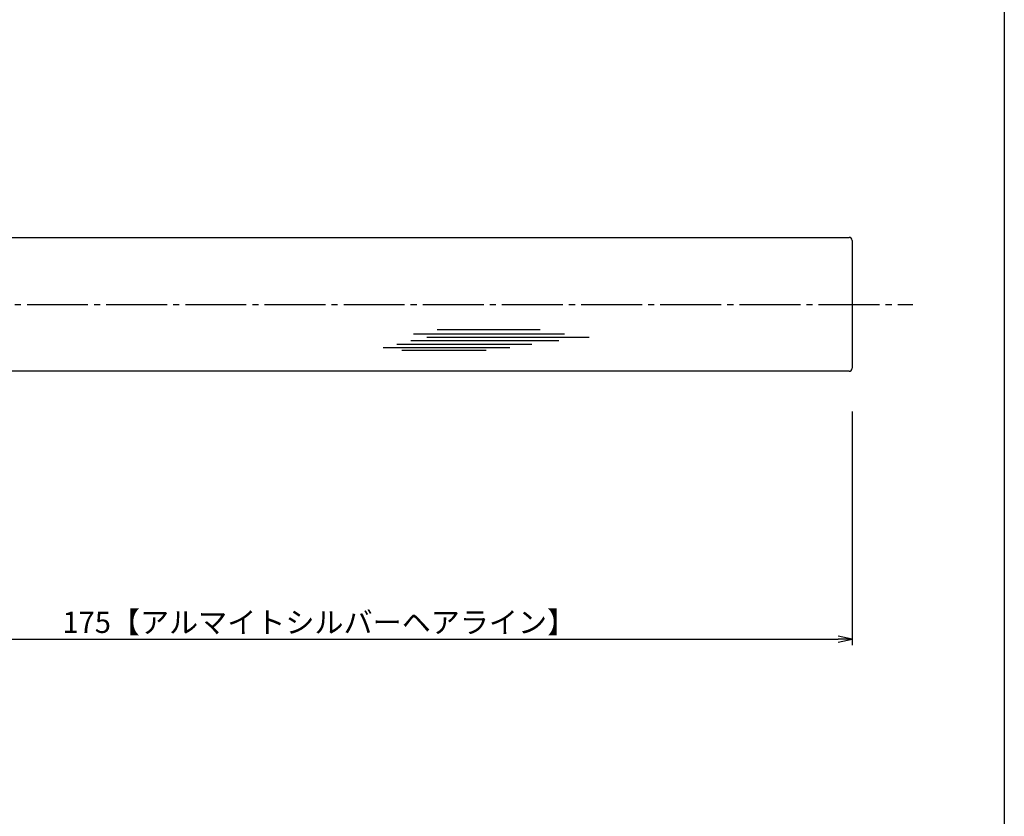
# Model space of a CAD drawing. Units: inches. Extents: x 91 to 898, y 48 to 608.
# Drawn here: x 737 to 898, y 179 to 310 of the extents above; entities that cross this region are included whole.
import ezdxf

# ---------------------------------------------------------------- set-up
doc = ezdxf.new("R2010")
doc.units = ezdxf.units.IN
doc.header["$MEASUREMENT"] = 0
doc.linetypes.add('CENS', pattern=[13, 10, -1, 1, -1])
for name, color, linetype in [('02-実線-1', 7, 'Continuous'), ('03-細線', 1, 'Continuous'), ('06-中心線', 1, 'CENS'), ('10-寸法', 3, 'Continuous'), ('図枠', 7, 'Continuous')]:
    doc.layers.add(name, color=color, linetype=linetype)
doc.styles.add('STD', font='TXT.shx', dxfattribs={"bigfont": 'bigfont.shx'})
doc.dimstyles.new('1：1', dxfattribs={"dimtxt": 3.5, "dimasz": 2.3, "dimexe": 1, "dimexo": 1, "dimgap": 1, "dimtad": 3, "dimdsep": 46, "dimtxsty": 'STD', "dimblk1": 'ARRI', "dimblk2": 'ARRI', "dimsah": 1, "dimcen": 0, "dimclrd": 3, "dimclre": 3, "dimclrt": 4, "dimadec": 0, "dimazin": 0, "dimtfac": 0.7, "dimtmove": 0, "dimatfit": 0, "dimldrblk": 'ARRI', "dimfxl": 1, "dimtvp": 1, "dimtolj": 1, "dimtzin": 0, "dimarcsym": 0})

# ---------------------------------------------------------------- blocks, each defined once
blk = doc.blocks.new('ARRI')
at = {"color": 0, "linetype": 'ByBlock'}
for p, q in [((0, 0), (-1, 0.213)), ((-1, -0.213), (0, 0)), ((0, 0), (-1, 0))]:
    blk.add_line(p, q, dxfattribs=at)
blk = doc.blocks.new('*D119')
at = {"layer": '10-寸法', "color": 3, "lineweight": -2, "transparency": 16777216}
for p, q in [((698.24, 250.87), (698.24, 206.87)), ((873.24, 245.26), (873.24, 206.87)), ((700.54, 207.87), (870.94, 207.87))]:
    blk.add_line(p, q, dxfattribs=at)
at = {"layer": 'Defpoints', "color": 0, "transparency": 16777216}
for p in [(698.24, 251.87), (873.24, 246.26), (873.24, 207.87)]:
    blk.add_point(p, dxfattribs=at)
at = {"layer": '10-寸法', "color": 3, "lineweight": -2, "transparency": 16777216, "xscale": 2.3, "yscale": 2.3, "zscale": 2.3, "rotation": 180}
blk.add_blockref('ARRI', (698.24, 207.87), dxfattribs=at)
at = {"layer": '10-寸法', "color": 3, "lineweight": -2, "transparency": 16777216, "xscale": 2.3, "yscale": 2.3, "zscale": 2.3}
blk.add_blockref('ARRI', (873.24, 207.87), dxfattribs=at)
at = {"layer": '10-寸法', "color": 4, "transparency": 16777216, "insert": (785.74, 210.62), "char_height": 3.5, "attachment_point": 5, "style": 'STD'}
blk.add_mtext('\\A1;175【アルマイトシルバーヘアライン】', dxfattribs=at)

msp = doc.modelspace()

# ---------------------------------------------------------------- linework, layer by layer
at = {"layer": '02-実線-1'}
for p, q in [((572.783, 273.866), (872.741, 273.866)), ((873.241, 273.366), (873.241, 252.366)), ((872.741, 251.866), (572.783, 251.866))]:
    msp.add_line(p, q, dxfattribs=at)
for centre, start, end in [((872.741, 273.366), 0, 90), ((872.741, 252.366), 270, 0)]:
    msp.add_arc(centre, 0.5, start, end, dxfattribs=at)
at = {"layer": '03-細線', "color": 1, "linetype": 'Continuous'}
for p, q in [((801.216, 258.037), (825.987, 258.037)), ((803.375, 257.47), (830.078, 257.47)), ((805.079, 258.719), (822.01, 258.719)), ((796.216, 255.766), (817.01, 255.766)), ((798.489, 256.334), (820.646, 256.334)), ((800.761, 256.902), (825.078, 256.902)), ((799.284, 255.312), (813.147, 255.312))]:
    msp.add_line(p, q, dxfattribs=at)
at = {"layer": '06-中心線'}
msp.add_line((256.741, 262.866), (883.241, 262.866), dxfattribs=at)
at = {"layer": '図枠'}
msp.add_lwpolyline([(91.241, 607.866), (898.241, 607.866), (898.241, 47.866), (91.241, 47.866)], close=True, dxfattribs=at)

# ---------------------------------------------------------------- dimensions: what is measured, and where the dimension line sits
at = {"layer": '10-寸法'}
dim = msp.add_linear_dim(base=(873.241, 207.866), p1=(698.241, 251.866), p2=(873.241, 246.261), text='<>【アルマイトシルバーヘアライン】', dimstyle='1：1', dxfattribs=at)
dim.commit()
dim.dimension.update_dxf_attribs({"geometry": '*D119', "text_midpoint": (785.741, 207.866), "dimtype": 160})

doc.saveas('drawing.dxf')
